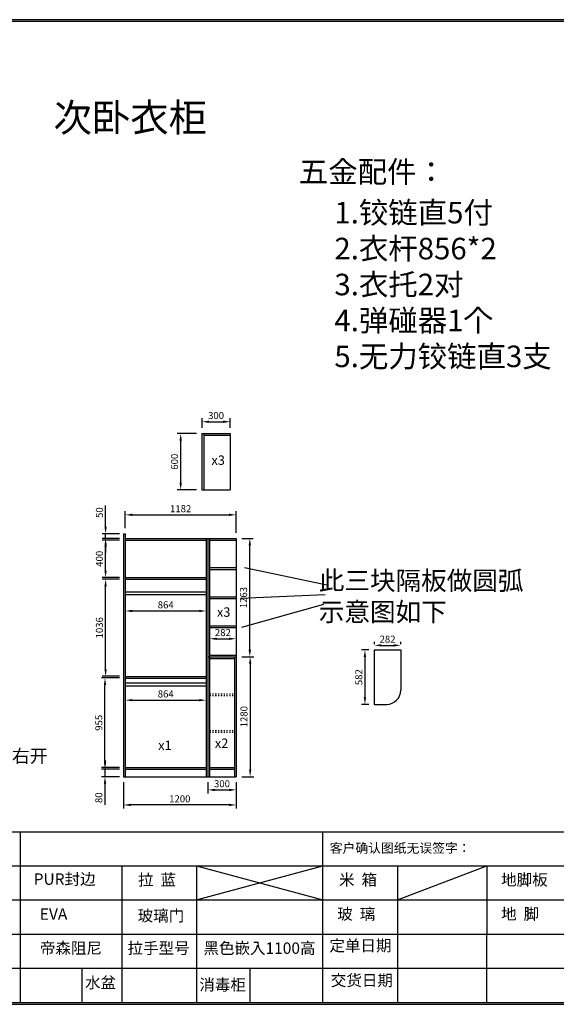
# Model space of a CAD drawing. Units: millimetres. Extents: x -1592 to 20850, y -13355 to 6254.
# Drawn here: x 7359 to 13083, y -13355 to -2848 of the extents above; entities that cross this region are included whole.
import ezdxf

# ---------------------------------------------------------------- set-up
doc = ezdxf.new("R2010")
doc.units = ezdxf.units.MM
doc.linetypes.add('ACAD_ISO03W100', pattern=[30, 12, -18])
doc.styles.get("Standard").update_dxf_attribs({"font": 'txt', "bigfont": 'gbcbig.shx'})
doc.dimstyles.new('ISO-25', dxfattribs={"dimscale": 30, "dimtxt": 2.5, "dimasz": 2.5, "dimexe": 1.25, "dimexo": 2, "dimtad": 1, "dimdec": 0, "dimtxsty": 'Standard', "dimcen": 2.5, "dimadec": 0, "dimazin": 0, "dimtfac": 1, "dimtdec": 0, "dimtmove": 0, "dimatfit": 3, "dimfxl": 1, "dimarcsym": 0})

# ---------------------------------------------------------------- blocks, each defined once
blk = doc.blocks.new('*D1')
at = {"color": 0, "lineweight": -2, "transparency": 16777216}
for p, q in [((8467, -10986), (8467, -11265)), ((9667, -10986), (9667, -11265)), ((9592, -11228), (8542, -11228))]:
    blk.add_line(p, q, dxfattribs=at)
at = {"color": 0, "transparency": 16777216}
for points in [[(8542, -11215), (8542, -11240), (8467, -11228)], [(9592, -11215), (9592, -11240), (9667, -11228)]]:
    blk.add_solid(points, dxfattribs=at)
at = {"layer": 'Defpoints', "color": 0, "transparency": 16777216}
for p in [(8467, -10926), (9667, -10926), (8467, -11228)]:
    blk.add_point(p, dxfattribs=at)
at = {"color": 0, "transparency": 16777216, "insert": (9067, -11172), "char_height": 75, "attachment_point": 5}
blk.add_mtext('1200', dxfattribs=at)
blk = doc.blocks.new('*D2')
at = {"color": 0, "lineweight": -2, "transparency": 16777216}
for p, q in [((9367, -10986), (9367, -11105)), ((9667, -10986), (9667, -11105)), ((9442, -11067), (9592, -11067))]:
    blk.add_line(p, q, dxfattribs=at)
at = {"color": 0, "transparency": 16777216}
for points in [[(9442, -11055), (9442, -11080), (9367, -11067)], [(9592, -11055), (9592, -11080), (9667, -11067)]]:
    blk.add_solid(points, dxfattribs=at)
at = {"layer": 'Defpoints', "color": 0, "transparency": 16777216}
for p in [(9367, -10926), (9667, -10926), (9667, -11067)]:
    blk.add_point(p, dxfattribs=at)
at = {"color": 0, "transparency": 16777216, "insert": (9517, -11011), "char_height": 75, "attachment_point": 5}
blk.add_mtext('300', dxfattribs=at)
blk = doc.blocks.new('*D3')
at = {"color": 0, "lineweight": -2, "transparency": 16777216}
for p, q in [((9727, -8383), (9851, -8383)), ((9814, -9571), (9814, -8458)), ((9727, -9646), (9851, -9646))]:
    blk.add_line(p, q, dxfattribs=at)
at = {"color": 0, "transparency": 16777216}
for points in [[(9801, -8458), (9826, -8458), (9814, -8383)], [(9801, -9571), (9826, -9571), (9814, -9646)]]:
    blk.add_solid(points, dxfattribs=at)
at = {"layer": 'Defpoints', "color": 0, "transparency": 16777216}
for p in [(9667, -8383), (9814, -8383), (9667, -9646)]:
    blk.add_point(p, dxfattribs=at)
at = {"color": 0, "transparency": 16777216, "insert": (9757, -9015), "char_height": 75, "attachment_point": 5, "rotation": 90}
blk.add_mtext('1263', dxfattribs=at)
blk = doc.blocks.new('*D4')
at = {"color": 0, "lineweight": -2, "transparency": 16777216}
for p, q in [((9727, -9646), (9855, -9646)), ((9817, -9721), (9817, -10851)), ((9727, -10926), (9855, -10926))]:
    blk.add_line(p, q, dxfattribs=at)
at = {"color": 0, "transparency": 16777216}
for points in [[(9805, -9721), (9830, -9721), (9817, -9646)], [(9805, -10851), (9830, -10851), (9817, -10926)]]:
    blk.add_solid(points, dxfattribs=at)
at = {"layer": 'Defpoints', "color": 0, "transparency": 16777216}
for p in [(9667, -9646), (9667, -10926), (9817, -10926)]:
    blk.add_point(p, dxfattribs=at)
at = {"color": 0, "transparency": 16777216, "insert": (9761, -10286), "char_height": 75, "attachment_point": 5, "rotation": 90}
blk.add_mtext('1280', dxfattribs=at)
blk = doc.blocks.new('*D8')
at = {"color": 0, "lineweight": -2, "transparency": 16777216}
for p, q in [((9385, -9395), (9385, -9492)), ((9460, -9454), (9592, -9454)), ((9667, -9395), (9667, -9492))]:
    blk.add_line(p, q, dxfattribs=at)
at = {"color": 0, "transparency": 16777216}
for points in [[(9460, -9442), (9460, -9467), (9385, -9454)], [(9592, -9442), (9592, -9467), (9667, -9454)]]:
    blk.add_solid(points, dxfattribs=at)
at = {"layer": 'Defpoints', "color": 0, "transparency": 16777216}
for p in [(9385, -9335), (9667, -9335), (9667, -9454)]:
    blk.add_point(p, dxfattribs=at)
at = {"color": 0, "transparency": 16777216, "insert": (9526, -9398), "char_height": 75, "attachment_point": 5}
blk.add_mtext('282', dxfattribs=at)
blk = doc.blocks.new('*D9')
at = {"color": 0, "lineweight": -2, "transparency": 16777216}
for p, q in [((11142, -9513), (11142, -9487)), ((11217, -9525), (11349, -9525)), ((11424, -9513), (11424, -9487))]:
    blk.add_line(p, q, dxfattribs=at)
at = {"color": 0, "transparency": 16777216}
for points in [[(11217, -9512), (11217, -9537), (11142, -9525)], [(11349, -9512), (11349, -9537), (11424, -9525)]]:
    blk.add_solid(points, dxfattribs=at)
at = {"layer": 'Defpoints', "color": 0, "transparency": 16777216}
for p in [(11424, -9525), (11142, -9573), (11424, -9573)]:
    blk.add_point(p, dxfattribs=at)
at = {"color": 0, "transparency": 16777216, "insert": (11283, -9468), "char_height": 75, "attachment_point": 5}
blk.add_mtext('282', dxfattribs=at)
blk = doc.blocks.new('*D10')
at = {"color": 0, "lineweight": -2, "transparency": 16777216}
for p, q in [((11082, -9573), (11004, -9573)), ((11042, -9648), (11042, -10080)), ((11082, -10155), (11004, -10155))]:
    blk.add_line(p, q, dxfattribs=at)
at = {"color": 0, "transparency": 16777216}
for points in [[(11029, -9648), (11054, -9648), (11042, -9573)], [(11029, -10080), (11054, -10080), (11042, -10155)]]:
    blk.add_solid(points, dxfattribs=at)
at = {"layer": 'Defpoints', "color": 0, "transparency": 16777216}
for p in [(11142, -9573), (11042, -10155), (11142, -10155)]:
    blk.add_point(p, dxfattribs=at)
at = {"color": 0, "transparency": 16777216, "insert": (10986, -9864), "char_height": 75, "attachment_point": 5, "rotation": 90}
blk.add_mtext('582', dxfattribs=at)
blk = doc.blocks.new('*D11')
at = {"color": 0, "lineweight": -2, "transparency": 16777216}
for p, q in [((8485, -9042), (8485, -9195)), ((9349, -9042), (9349, -9195)), ((8560, -9158), (9274, -9158))]:
    blk.add_line(p, q, dxfattribs=at)
at = {"color": 0, "transparency": 16777216}
for points in [[(8560, -9145), (8560, -9170), (8485, -9158)], [(9274, -9145), (9274, -9170), (9349, -9158)]]:
    blk.add_solid(points, dxfattribs=at)
at = {"layer": 'Defpoints', "color": 0, "transparency": 16777216}
for p in [(8485, -8982), (9349, -8982), (9349, -9158)]:
    blk.add_point(p, dxfattribs=at)
at = {"color": 0, "transparency": 16777216, "insert": (8917, -9102), "char_height": 75, "attachment_point": 5}
blk.add_mtext('864', dxfattribs=at)
blk = doc.blocks.new('*D12')
at = {"color": 0, "lineweight": -2, "transparency": 16777216}
for p, q in [((8485, -10015), (8485, -10147)), ((9349, -10015), (9349, -10147)), ((8560, -10110), (9274, -10110))]:
    blk.add_line(p, q, dxfattribs=at)
at = {"color": 0, "transparency": 16777216}
for points in [[(8560, -10097), (8560, -10122), (8485, -10110)], [(9274, -10097), (9274, -10122), (9349, -10110)]]:
    blk.add_solid(points, dxfattribs=at)
at = {"layer": 'Defpoints', "color": 0, "transparency": 16777216}
for p in [(8485, -9955), (9349, -9955), (9349, -10110)]:
    blk.add_point(p, dxfattribs=at)
at = {"color": 0, "transparency": 16777216, "insert": (8917, -10053), "char_height": 75, "attachment_point": 5}
blk.add_mtext('864', dxfattribs=at)
blk = doc.blocks.new('*D32')
at = {"color": 0, "lineweight": -2, "transparency": 16777216}
for p, q in [((9304, -7205), (9304, -7101)), ((9379, -7138), (9529, -7138)), ((9604, -7205), (9604, -7101))]:
    blk.add_line(p, q, dxfattribs=at)
at = {"color": 0, "transparency": 16777216}
for points in [[(9379, -7126), (9379, -7151), (9304, -7138)], [(9529, -7126), (9529, -7151), (9604, -7138)]]:
    blk.add_solid(points, dxfattribs=at)
at = {"layer": 'Defpoints', "color": 0, "transparency": 16777216}
for p in [(9604, -7138), (9304, -7265), (9604, -7265)]:
    blk.add_point(p, dxfattribs=at)
at = {"color": 0, "transparency": 16777216, "insert": (9454, -7082), "char_height": 75, "attachment_point": 5}
blk.add_mtext('300', dxfattribs=at)
blk = doc.blocks.new('*D33')
at = {"color": 0, "lineweight": -2, "transparency": 16777216}
for p, q in [((9244, -7265), (9039, -7265)), ((9076, -7340), (9076, -7790)), ((9244, -7865), (9039, -7865))]:
    blk.add_line(p, q, dxfattribs=at)
at = {"color": 0, "transparency": 16777216}
for points in [[(9064, -7340), (9089, -7340), (9076, -7265)], [(9064, -7790), (9089, -7790), (9076, -7865)]]:
    blk.add_solid(points, dxfattribs=at)
at = {"layer": 'Defpoints', "color": 0, "transparency": 16777216}
for p in [(9304, -7265), (9076, -7865), (9304, -7865)]:
    blk.add_point(p, dxfattribs=at)
at = {"color": 0, "transparency": 16777216, "insert": (9020, -7565), "char_height": 75, "attachment_point": 5, "rotation": 90}
blk.add_mtext('600', dxfattribs=at)
blk = doc.blocks.new('*D34')
at = {"color": 0, "lineweight": -2, "transparency": 16777216}
for p, q in [((8269, -10771), (8269, -10696)), ((8425, -10846), (8232, -10846)), ((8425, -10926), (8232, -10926)), ((8269, -10846), (8269, -10926)), ((8269, -11001), (8269, -11226))]:
    blk.add_line(p, q, dxfattribs=at)
at = {"color": 0, "transparency": 16777216}
for points in [[(8257, -10771), (8282, -10771), (8269, -10846)], [(8257, -11001), (8282, -11001), (8269, -10926)]]:
    blk.add_solid(points, dxfattribs=at)
at = {"layer": 'Defpoints', "color": 0, "transparency": 16777216}
for p in [(8269, -10926), (8485, -10846), (8485, -10926)]:
    blk.add_point(p, dxfattribs=at)
at = {"color": 0, "transparency": 16777216, "insert": (8213, -11151), "char_height": 75, "attachment_point": 5, "rotation": 90}
blk.add_mtext('80', dxfattribs=at)
blk = doc.blocks.new('*D35')
at = {"color": 0, "lineweight": -2, "transparency": 16777216}
for p, q in [((8425, -9873), (8232, -9873)), ((8269, -10753), (8269, -9948)), ((8425, -10828), (8232, -10828))]:
    blk.add_line(p, q, dxfattribs=at)
at = {"color": 0, "transparency": 16777216}
for points in [[(8257, -9948), (8282, -9948), (8269, -9873)], [(8257, -10753), (8282, -10753), (8269, -10828)]]:
    blk.add_solid(points, dxfattribs=at)
at = {"layer": 'Defpoints', "color": 0, "transparency": 16777216}
for p in [(8269, -9873), (8485, -9873), (8485, -10828)]:
    blk.add_point(p, dxfattribs=at)
at = {"color": 0, "transparency": 16777216, "insert": (8213, -10351), "char_height": 75, "attachment_point": 5, "rotation": 90}
blk.add_mtext('955', dxfattribs=at)
blk = doc.blocks.new('*D36')
at = {"color": 0, "lineweight": -2, "transparency": 16777216}
for p, q in [((8425, -8819), (8238, -8819)), ((8275, -9780), (8275, -8894)), ((8425, -9855), (8238, -9855))]:
    blk.add_line(p, q, dxfattribs=at)
at = {"color": 0, "transparency": 16777216}
for points in [[(8263, -8894), (8288, -8894), (8275, -8819)], [(8263, -9780), (8288, -9780), (8275, -9855)]]:
    blk.add_solid(points, dxfattribs=at)
at = {"layer": 'Defpoints', "color": 0, "transparency": 16777216}
for p in [(8275, -8819), (8485, -8819), (8485, -9855)]:
    blk.add_point(p, dxfattribs=at)
at = {"color": 0, "transparency": 16777216, "insert": (8219, -9337), "char_height": 75, "attachment_point": 5, "rotation": 90}
blk.add_mtext('1036', dxfattribs=at)
blk = doc.blocks.new('*D37')
at = {"color": 0, "lineweight": -2, "transparency": 16777216}
for p, q in [((8425, -8401), (8238, -8401)), ((8275, -8726), (8275, -8476)), ((8425, -8801), (8238, -8801))]:
    blk.add_line(p, q, dxfattribs=at)
at = {"color": 0, "transparency": 16777216}
for points in [[(8263, -8476), (8288, -8476), (8275, -8401)], [(8263, -8726), (8288, -8726), (8275, -8801)]]:
    blk.add_solid(points, dxfattribs=at)
at = {"layer": 'Defpoints', "color": 0, "transparency": 16777216}
for p in [(8275, -8401), (8485, -8401), (8485, -8801)]:
    blk.add_point(p, dxfattribs=at)
at = {"color": 0, "transparency": 16777216, "insert": (8219, -8601), "char_height": 75, "attachment_point": 5, "rotation": 90}
blk.add_mtext('400', dxfattribs=at)
blk = doc.blocks.new('*D38')
at = {"color": 0, "lineweight": -2, "transparency": 16777216}
for p, q in [((8275, -8258), (8275, -8033)), ((8425, -8333), (8238, -8333)), ((8425, -8383), (8238, -8383)), ((8275, -8383), (8275, -8333)), ((8275, -8458), (8275, -8533))]:
    blk.add_line(p, q, dxfattribs=at)
at = {"color": 0, "transparency": 16777216}
for points in [[(8263, -8258), (8288, -8258), (8275, -8333)], [(8263, -8458), (8288, -8458), (8275, -8383)]]:
    blk.add_solid(points, dxfattribs=at)
at = {"layer": 'Defpoints', "color": 0, "transparency": 16777216}
for p in [(8275, -8333), (8485, -8333), (8485, -8383)]:
    blk.add_point(p, dxfattribs=at)
at = {"color": 0, "transparency": 16777216, "insert": (8219, -8108), "char_height": 75, "attachment_point": 5, "rotation": 90}
blk.add_mtext('50', dxfattribs=at)
blk = doc.blocks.new('*D47')
at = {"color": 0, "lineweight": -2, "transparency": 16777216}
for p, q in [((8485, -8273), (8485, -8094)), ((8560, -8132), (9592, -8132)), ((9667, -8323), (9667, -8094))]:
    blk.add_line(p, q, dxfattribs=at)
at = {"color": 0, "transparency": 16777216}
for points in [[(8560, -8119), (8560, -8144), (8485, -8132)], [(9592, -8119), (9592, -8144), (9667, -8132)]]:
    blk.add_solid(points, dxfattribs=at)
at = {"layer": 'Defpoints', "color": 0, "transparency": 16777216}
for p in [(9667, -8132), (8485, -8333), (9667, -8383)]:
    blk.add_point(p, dxfattribs=at)
at = {"color": 0, "transparency": 16777216, "insert": (9076, -8076), "char_height": 75, "attachment_point": 5}
blk.add_mtext('1182', dxfattribs=at)

msp = doc.modelspace()

# ---------------------------------------------------------------- linework, layer by layer
at = {"lineweight": 30}
for p, q in [((16068.7, -2847.8), (1354.2, -2847.8)), ((16048.7, -2868.7), (1375.2, -2868.7)), ((1375.2, -11513.9), (16048.7, -11513.9)), ((7365.6, -11513.9), (7365.6, -12970.2)), ((10592.1, -13334.3), (10592.1, -11513.9)), ((1375.2, -11878), (13945.5, -11878)), ((8448, -11878), (8448, -12970.2)), ((9245.6, -11878), (9245.6, -12242.1)), ((11389.7, -11878), (11389.7, -12242.1)), ((12342.6, -11878), (12342.6, -12606.2)), ((1375.2, -12242.1), (13945.5, -12242.1)), ((9245.6, -12242.1), (9245.6, -12970.2)), ((11389.7, -12242.1), (11389.7, -12606.2)), ((1375.2, -12606.2), (16048.7, -12606.2)), ((11388.2, -12606.2), (11388.2, -13334.3)), ((12342.6, -13334.3), (12342.6, -12606.2)), ((1375.2, -12970.2), (16048.7, -12970.2)), ((7365.6, -12970.2), (7365.6, -13334.3)), ((8021, -12970.2), (8021, -13334.3)), ((8448, -12970.2), (8448, -13334.3)), ((9245.6, -12970.2), (9245.6, -13334.3)), ((9813.5, -12970.2), (9813.5, -13334.3)), ((1375.2, -13334.3), (16048.7, -13334.3)), ((1354.2, -13355.2), (16068.7, -13355.2))]:
    msp.add_line(p, q, dxfattribs=at)
for p, q in [((9303.7, -7264.5), (9603.7, -7264.5)), ((9303.7, -7264.5), (9303.7, -7864.5)), ((9321.7, -7264.5), (9321.7, -7864.5)), ((9321.7, -7282.5), (9603.7, -7282.5)), ((9603.7, -7264.5), (9603.7, -7864.5)), ((9303.7, -7864.5), (9603.7, -7864.5)), ((8467.3, -8333.5), (8467.3, -10926.5)), ((8467.3, -8333.5), (8485.3, -8333.5)), ((8485.3, -8333.5), (8485.3, -10926.5)), ((8485.3, -8383.5), (9667.3, -8383.5)), ((8485.3, -8401.5), (9349.3, -8401.5)), ((9349.3, -8383.5), (9349.3, -10926.5)), ((9367.3, -8383.5), (9367.3, -10926.5)), ((9385.3, -8383.5), (9385.3, -10926.5)), ((9385.3, -8383.5), (9385.3, -9646.5)), ((9385.3, -8401.5), (9667.3, -8401.5)), ((9385.3, -8401.5), (9667.3, -8401.5)), ((9667.3, -8383.5), (9667.3, -9628.5)), ((9385.3, -8695.5), (9667.3, -8695.5)), ((9385.3, -8713.5), (9667.3, -8713.5)), ((8485.3, -8801.5), (9349.3, -8801.5)), ((8485.3, -8819.5), (9349.3, -8819.5)), ((9385.3, -9006.5), (9667.3, -9006.5)), ((9385.3, -9024.5), (9667.3, -9024.5)), ((9385.3, -9317.5), (9667.3, -9317.5)), ((9385.3, -9335.5), (9667.3, -9335.5)), ((9367.3, -9646.5), (9667.3, -9646.5)), ((9385.3, -9628.5), (9667.3, -9628.5)), ((9385.3, -9664.5), (9649.3, -9664.5)), ((9649.3, -9646.5), (9649.3, -10926.5)), ((9667.3, -9628.5), (9667.3, -10926.5)), ((11141.6, -9572.5), (11423.6, -9572.5)), ((11141.6, -9572.5), (11141.6, -10154.5)), ((11423.6, -9572.5), (11423.6, -10004.5)), ((8485.3, -9855.5), (9349.3, -9855.5)), ((8485.3, -9873.5), (9349.3, -9873.5)), ((11141.6, -10154.5), (11273.6, -10154.5)), ((8467.3, -10926.5), (9667.3, -10926.5)), ((8485.3, -10828.5), (9349.3, -10828.5)), ((8485.3, -10846.5), (9349.3, -10846.5)), ((9385.3, -10828.5), (9649.3, -10828.5)), ((9385.3, -10846.5), (9649.3, -10846.5)), ((9245.6, -12242.1), (10592.1, -11878)), ((9245.6, -11878), (10592.1, -12242.1)), ((11389.7, -12242.1), (12342.6, -11878))]:
    msp.add_line(p, q)
at = {"color": 1}
for p, q in [((9756.7, -8694.9), (10651.7, -8881.8)), ((9713.7, -9021.6), (10618.3, -8981.2)), ((9730.2, -9330.4), (10604.6, -9086.6))]:
    msp.add_line(p, q, dxfattribs=at)
at = {"color": 3}
for p, q in [((8485.3, -8952.5), (9349.3, -8952.5)), ((8485.3, -8982.5), (9349.3, -8982.5)), ((8485.3, -9925.5), (9349.3, -9925.5)), ((8485.3, -9955.5), (9349.3, -9955.5))]:
    msp.add_line(p, q, dxfattribs=at)
at = {"color": 1, "linetype": 'ACAD_ISO03W100'}
for p, q in [((9385.3, -10040.5), (9649.3, -10040.5)), ((9385.3, -10058.5), (9649.3, -10058.5)), ((9385.3, -10434.5), (9649.3, -10434.5)), ((9385.3, -10452.5), (9649.3, -10452.5))]:
    msp.add_line(p, q, dxfattribs=at)
msp.add_arc((11273.6, -10004.5), 150, 270, 0)

# ---------------------------------------------------------------- texts
at = {"attachment_point": 1}
for s, insert, char_height, width in [('{\\fSimSun|b0|i0|c134|p2;次卧衣柜}', (7719.6, -3743.1), 300, 2986.875), ('{\\fSimSun|b0|i0|c134|p2;五金配件：}', (10336.6, -4356.2), 230, 2559.401), ('{\\fSimSun|b0|i0|c134|p2;1.铰链直5付\\P2.衣杆856*2 \\P3.衣托2对\\P4.弹碰器1个\\P5.无力铰链直3支}', (10715.7, -4791.9), 230, 2559.401), ('{\\fSimSun|b0|i0|c134|p2;x3}', (9404.3, -7498.7), 100, 727.492), ('{\\fSimSun|b0|i0|c134|p2;x3}', (9463.4, -9119.7), 100, 727.492), ('{\\fSimSun|b0|i0|c134|p2;x1}', (8836.7, -10541.1), 100, 727.492), ('{\\fSimSun|b0|i0|c134|p2;x2}', (9441.1, -10519.1), 100, 727.492), ('{\\fSimSun|b0|i0|c134|p2;安无力铰链右开}', (6321.1, -10635.2), 140, 1123.654)]:
    msp.add_mtext(s, dxfattribs=dict(at, insert=insert, char_height=char_height, width=width))
at = {"color": 1, "insert": (10549.7, -8733.5), "char_height": 200, "width": 2986.875, "attachment_point": 1}
msp.add_mtext('{\\fSimSun|b0|i0|c134|p2;此三块隔板做圆弧\\P示意图如下}', dxfattribs=at)
at = {"lineweight": 30, "attachment_point": 1}
for s, insert, char_height, width in [('{\\fSimHei|b0|i0|c134|p2;客户确认图纸无误签字：}', (10666.3, -11638), 100.077, 3572.769), ('{\\fSimSun|b0|i0|c134|p54;PUR封边}', (7508.2, -11958.3), 121.358, 2438.069), ('{\\fSimSun|b0|i0|c134|p54;拉  蓝}', (8621.3, -11966), 121.358, 1213.578), ('{\\fSimSun|b0|i0|c134|p54;米  箱}', (10765.3, -11966), 121.358, 1213.578), ('{\\fSimSun|b0|i0|c134|p54;地脚板}', (12494.4, -11966), 121.358, 1213.578), ('{\\fSimSun|b0|i0|c134|p54;EVA}', (7573.9, -12331.3), 121.358, 2438.069), ('{\\fSimSun|b0|i0|c134|p54;玻璃门}', (8617.7, -12348.3), 121.358, 1213.578), ('{\\fSimSun|b0|i0|c134|p54;玻  璃}', (10746.5, -12330), 121.358, 1213.578), ('{\\fSimSun|b0|i0|c134|p54;地  脚}', (12494.4, -12330), 121.358, 1213.578), ('{\\fSimSun|b0|i0|c134|p54;\\C256;帝森阻尼}', (7573.9, -12695.3), 121.358, 2438.069), ('{\\fSimSun|b0|i0|c134|p54;拉手型号}', (8509.6, -12695.3), 121.358, 1213.578), ('{\\fSimSun|b0|i0|c134|p54;黑色嵌入1100高}', (9319.3, -12695.3), 121.358, 2438.069), ('{\\fSimSun|b0|i0|c134|p54;定单日期}', (10662.3, -12668.1), 121.358, 1213.578), ('{\\fSimSun|b0|i0|c134|p54;交货日期}', (10677.8, -13038.9), 121.358, 1213.578), ('{\\fSimSun|b0|i0|c134|p54;水盆}', (8055.8, -13062.8), 121.358, 1213.578), ('{\\fSimSun|b0|i0|c134|p54;消毒柜}', (9275.4, -13085.8), 121.358, 1213.578)]:
    msp.add_mtext(s, dxfattribs=dict(at, insert=insert, char_height=char_height, width=width))

# ---------------------------------------------------------------- dimensions: what is measured, and where the dimension line sits
at = {"color": 0}
for base, p1, p2, picture, middle in [((9603.7, -7138.4), (9303.7, -7264.5), (9603.7, -7264.5), '*D32', (9453.7, -7082.2)), ((9667.3, -8132), (8485.3, -8333.5), (9667.3, -8383.5), '*D47', (9076.3, -8075.7))]:
    dim = msp.add_linear_dim(base=base, p1=p1, p2=p2, dimstyle='ISO-25', dxfattribs=at)
    dim.commit()
    dim.dimension.update_dxf_attribs({"geometry": picture, "text_midpoint": middle})
for base, p1, p2, picture, middle in [((9076.4, -7864.5), (9303.7, -7264.5), (9303.7, -7864.5), '*D33', (9020.1, -7564.5)), ((8275.3, -8333.5), (8485.3, -8383.5), (8485.3, -8333.5), '*D38', (8219.1, -8108.5)), ((8275.3, -8401.5), (8485.3, -8801.5), (8485.3, -8401.5), '*D37', (8219.1, -8601.5)), ((8275.3, -8819.5), (8485.3, -9855.5), (8485.3, -8819.5), '*D36', (8219.1, -9337.5)), ((8269.1, -9873.5), (8485.3, -10828.5), (8485.3, -9873.5), '*D35', (8212.8, -10351)), ((8269.1, -10926.5), (8485.3, -10846.5), (8485.3, -10926.5), '*D34', (8212.8, -11151.5))]:
    dim = msp.add_linear_dim(base=base, p1=p1, p2=p2, angle=90, dimstyle='ISO-25', dxfattribs=at)
    dim.commit()
    dim.dimension.update_dxf_attribs({"geometry": picture, "text_midpoint": middle})
for base, p1, p2, picture, middle in [((9813.5, -8383.5), (9667.3, -9646.5), (9667.3, -8383.5), '*D3', (9757.3, -9015)), ((9817.2, -10926.5), (9667.3, -9646.5), (9667.3, -10926.5), '*D4', (9761, -10286.5)), ((11041.8, -10154.5), (11141.6, -9572.5), (11141.6, -10154.5), '*D10', (10985.6, -9863.5))]:
    dim = msp.add_linear_dim(base=base, p1=p1, p2=p2, angle=90, dimstyle='ISO-25')
    dim.commit()
    dim.dimension.update_dxf_attribs({"geometry": picture, "text_midpoint": middle})
for base, p1, p2, picture, middle in [((9349.3, -9157.9), (8485.3, -8982.5), (9349.3, -8982.5), '*D11', (8917.3, -9101.6)), ((9667.3, -9454.3), (9385.3, -9335.5), (9667.3, -9335.5), '*D8', (9526.3, -9398)), ((11423.6, -9524.5), (11141.6, -9572.5), (11423.6, -9572.5), '*D9', (11282.6, -9468.3)), ((9349.3, -10109.6), (8485.3, -9955.5), (9349.3, -9955.5), '*D12', (8917.3, -10053.4)), ((9667.3, -11067.4), (9367.3, -10926.5), (9667.3, -10926.5), '*D2', (9517.3, -11011.2))]:
    dim = msp.add_linear_dim(base=base, p1=p1, p2=p2, dimstyle='ISO-25')
    dim.commit()
    dim.dimension.update_dxf_attribs({"geometry": picture, "text_midpoint": middle})
dim = msp.add_linear_dim(base=(8467.3, -11227.8), p1=(9667.3, -10926.5), p2=(8467.3, -10926.5), dimstyle='ISO-25')
dim.commit()
dim.dimension.update_dxf_attribs({"geometry": '*D1', "text_midpoint": (9067.3, -11227.8), "dimtype": 128})

doc.saveas('drawing.dxf')
